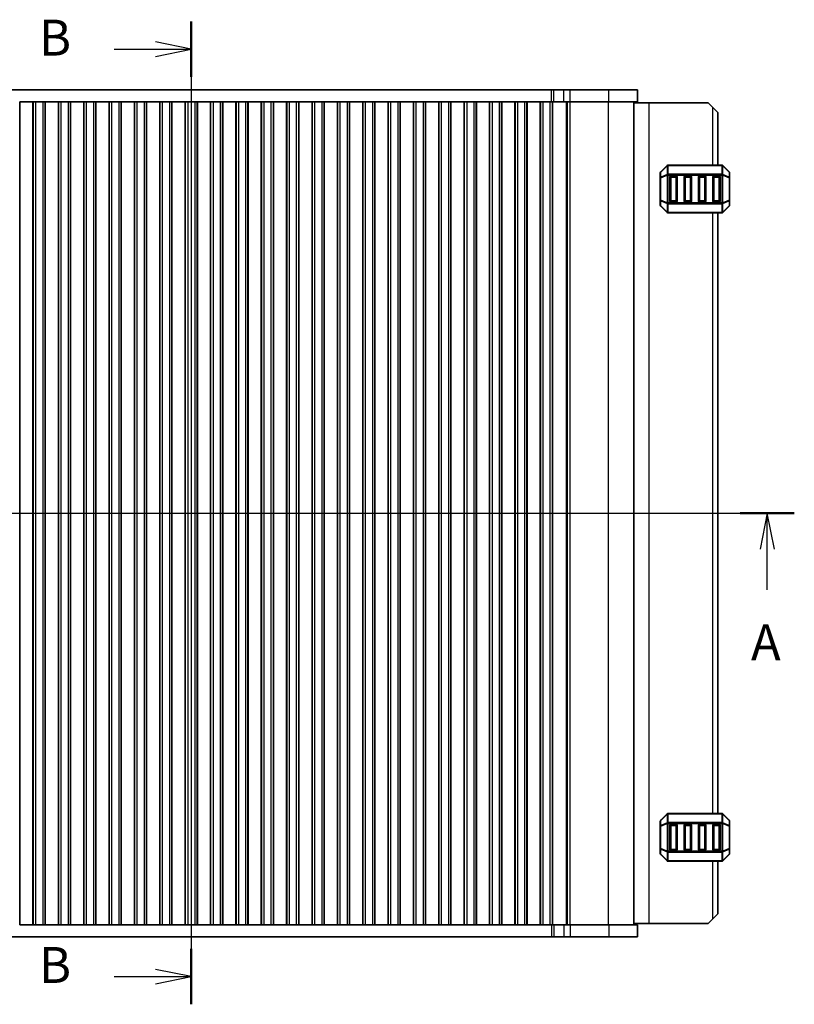
# Model space of a CAD drawing. Units: millimetres. Extents: x 0 to 5599, y 0 to 843.
# Drawn here: x 1260 to 1422, y 442 to 648 of the extents above; entities that cross this region are included whole.
import ezdxf

# ---------------------------------------------------------------- set-up
doc = ezdxf.new("R2010")
doc.units = ezdxf.units.MM
for name, color, linetype, lineweight in [('Section Line (ISO)', 7, 'Continuous', 25), ('Visible (ISO)', 7, 'Continuous', 35), ('Visible Narrow (ISO)', 7, 'Continuous', 25)]:
    doc.layers.add(name, color=color, linetype=linetype, lineweight=lineweight)
doc.styles.add('Note Text (TK)', font='txt')

# ---------------------------------------------------------------- blocks, each defined once
blk = doc.blocks.new('2dTransSection0')
at = {"layer": 'Section Line (ISO)', "linetype": 'Continuous'}
for p, q in [((134.898, 189.664), (219.421, 189.664)), ((136.782, 189.664), (136.282, 187.164)), ((136.782, 187.164), (136.782, 189.664)), ((137.282, 187.164), (136.782, 189.664)), ((217.537, 189.664), (217.037, 187.164)), ((217.537, 187.164), (217.537, 189.664)), ((218.037, 187.164), (217.537, 189.664)), ((136.782, 184.32), (136.782, 187.164)), ((217.537, 184.32), (217.537, 187.164))]:
    blk.add_line(p, q, dxfattribs=at)
at = {"layer": 'Section Line (ISO)', "linetype": 'Continuous', "lineweight": 50}
for p, q in [((134.898, 189.664), (138.666, 189.664)), ((215.653, 189.664), (219.421, 189.664))]:
    blk.add_line(p, q, dxfattribs=at)
at = {"layer": 'Section Line (ISO)', "char_height": 2.5, "attachment_point": 7, "style": 'Note Text (TK)'}
for insert in [(135.646, 178.634), (216.401, 178.634)]:
    blk.add_mtext('A', dxfattribs=dict(at, insert=insert))
blk = doc.blocks.new('2dTransSection1')
at = {"layer": 'Section Line (ISO)', "linetype": 'Continuous'}
for p, q in [((177.419, 223.924), (177.419, 155.452)), ((177.419, 221.988), (174.919, 222.488)), ((172.057, 221.988), (174.919, 221.988)), ((174.919, 221.988), (177.419, 221.988)), ((174.919, 221.488), (177.419, 221.988)), ((177.419, 157.388), (174.919, 157.888)), ((172.057, 157.388), (174.919, 157.388)), ((174.919, 157.388), (177.419, 157.388)), ((174.919, 156.888), (177.419, 157.388))]:
    blk.add_line(p, q, dxfattribs=at)
at = {"layer": 'Section Line (ISO)', "linetype": 'Continuous', "lineweight": 50}
for p, q in [((177.419, 223.924), (177.419, 220.052)), ((177.419, 159.324), (177.419, 155.452))]:
    blk.add_line(p, q, dxfattribs=at)
at = {"layer": 'Section Line (ISO)', "char_height": 2.5, "attachment_point": 7, "style": 'Note Text (TK)'}
for insert in [(166.808, 220.76), (166.808, 156.16)]:
    blk.add_mtext('B', dxfattribs=dict(at, insert=insert))

msp = doc.modelspace()

# ---------------------------------------------------------------- linework, layer by layer
at = {"layer": 'Visible (ISO)'}
for p, q in [((1220.4878, 633.4908), (1371.0242, 633.4908)), ((1371.0242, 633.4908), (1371.5094, 633.4908)), ((1371.5094, 633.4908), (1373.5837, 633.4908)), ((1374.9307, 633.4908), (1373.5837, 633.4908)), ((1374.9307, 633.4908), (1382.9804, 633.4908)), ((1389.006, 633.4908), (1382.9804, 633.4908)), ((1389.006, 630.9908), (1389.006, 633.4908)), ((1259.9275, 630.9908), (1259.906, 630.9908)), ((1259.9275, 630.9908), (1262.6845, 630.9908)), ((1259.9275, 630.9908), (1259.9275, 458.9908)), ((1262.706, 630.9908), (1262.6845, 630.9908)), ((1262.6845, 630.9908), (1262.6845, 458.9908)), ((1263.206, 630.9908), (1262.706, 630.9908)), ((1262.706, 630.9908), (1262.706, 458.9908)), ((1263.206, 630.9908), (1264.706, 630.9908)), ((1265.206, 630.9908), (1264.706, 630.9908)), ((1265.2275, 630.9908), (1265.206, 630.9908)), ((1265.206, 630.9908), (1265.206, 458.9908)), ((1265.2275, 630.9908), (1267.9845, 630.9908)), ((1265.2275, 630.9908), (1265.2275, 458.9908)), ((1268.006, 630.9908), (1267.9845, 630.9908)), ((1267.9845, 630.9908), (1267.9845, 458.9908)), ((1268.506, 630.9908), (1268.006, 630.9908)), ((1268.006, 630.9908), (1268.006, 458.9908)), ((1268.506, 630.9908), (1270.006, 630.9908)), ((1270.506, 630.9908), (1270.006, 630.9908)), ((1270.5275, 630.9908), (1270.506, 630.9908)), ((1270.506, 630.9908), (1270.506, 458.9908)), ((1270.5275, 630.9908), (1273.2845, 630.9908)), ((1270.5275, 630.9908), (1270.5275, 458.9908)), ((1273.306, 630.9908), (1273.2845, 630.9908)), ((1273.2845, 630.9908), (1273.2845, 458.9908)), ((1273.806, 630.9908), (1273.306, 630.9908)), ((1273.306, 630.9908), (1273.306, 458.9908)), ((1273.806, 630.9908), (1275.306, 630.9908)), ((1275.806, 630.9908), (1275.306, 630.9908)), ((1275.8275, 630.9908), (1275.806, 630.9908)), ((1275.806, 630.9908), (1275.806, 458.9908)), ((1275.8275, 630.9908), (1278.5845, 630.9908)), ((1275.8275, 630.9908), (1275.8275, 458.9908)), ((1278.606, 630.9908), (1278.5845, 630.9908)), ((1278.5845, 630.9908), (1278.5845, 458.9908)), ((1279.106, 630.9908), (1278.606, 630.9908)), ((1278.606, 630.9908), (1278.606, 458.9908)), ((1279.106, 630.9908), (1280.606, 630.9908)), ((1281.106, 630.9908), (1280.606, 630.9908)), ((1281.1275, 630.9908), (1281.106, 630.9908)), ((1281.106, 630.9908), (1281.106, 458.9908)), ((1281.1275, 630.9908), (1283.8845, 630.9908)), ((1281.1275, 630.9908), (1281.1275, 458.9908)), ((1283.906, 630.9908), (1283.8845, 630.9908)), ((1283.8845, 630.9908), (1283.8845, 458.9908)), ((1284.406, 630.9908), (1283.906, 630.9908)), ((1283.906, 630.9908), (1283.906, 458.9908)), ((1284.406, 630.9908), (1285.906, 630.9908)), ((1286.406, 630.9908), (1285.906, 630.9908)), ((1286.4275, 630.9908), (1286.406, 630.9908)), ((1286.406, 630.9908), (1286.406, 458.9908)), ((1286.4275, 630.9908), (1289.1845, 630.9908)), ((1286.4275, 630.9908), (1286.4275, 458.9908)), ((1289.206, 630.9908), (1289.1845, 630.9908)), ((1289.1845, 630.9908), (1289.1845, 458.9908)), ((1289.706, 630.9908), (1289.206, 630.9908)), ((1289.206, 630.9908), (1289.206, 458.9908)), ((1289.706, 630.9908), (1291.206, 630.9908)), ((1291.706, 630.9908), (1291.206, 630.9908)), ((1291.7275, 630.9908), (1291.706, 630.9908)), ((1291.706, 630.9908), (1291.706, 458.9908)), ((1291.7275, 630.9908), (1294.4845, 630.9908)), ((1291.7275, 630.9908), (1291.7275, 458.9908)), ((1294.506, 630.9908), (1294.4845, 630.9908)), ((1294.4845, 630.9908), (1294.4845, 458.9908)), ((1295.006, 630.9908), (1294.506, 630.9908)), ((1294.506, 630.9908), (1294.506, 458.9908)), ((1295.006, 630.9908), (1296.506, 630.9908)), ((1297.006, 630.9908), (1296.506, 630.9908)), ((1297.0275, 630.9908), (1297.006, 630.9908)), ((1297.006, 630.9908), (1297.006, 458.9908)), ((1297.0275, 630.9908), (1299.7845, 630.9908)), ((1297.0275, 630.9908), (1297.0275, 458.9908)), ((1299.806, 630.9908), (1299.7845, 630.9908)), ((1299.7845, 630.9908), (1299.7845, 458.9908)), ((1300.306, 630.9908), (1299.806, 630.9908)), ((1299.806, 630.9908), (1299.806, 458.9908)), ((1300.306, 630.9908), (1301.806, 630.9908)), ((1302.306, 630.9908), (1301.806, 630.9908)), ((1302.3275, 630.9908), (1302.306, 630.9908)), ((1302.306, 630.9908), (1302.306, 458.9908)), ((1302.3275, 630.9908), (1305.0845, 630.9908)), ((1302.3275, 630.9908), (1302.3275, 458.9908)), ((1305.106, 630.9908), (1305.0845, 630.9908)), ((1305.0845, 630.9908), (1305.0845, 458.9908)), ((1305.606, 630.9908), (1305.106, 630.9908)), ((1305.106, 630.9908), (1305.106, 458.9908)), ((1305.606, 630.9908), (1307.106, 630.9908)), ((1307.606, 630.9908), (1307.106, 630.9908)), ((1307.6275, 630.9908), (1307.606, 630.9908)), ((1307.606, 630.9908), (1307.606, 458.9908)), ((1307.6275, 630.9908), (1310.3845, 630.9908)), ((1307.6275, 630.9908), (1307.6275, 458.9908)), ((1310.406, 630.9908), (1310.3845, 630.9908)), ((1310.3845, 630.9908), (1310.3845, 458.9908)), ((1310.906, 630.9908), (1310.406, 630.9908)), ((1310.406, 630.9908), (1310.406, 458.9908)), ((1310.906, 630.9908), (1312.406, 630.9908)), ((1312.906, 630.9908), (1312.406, 630.9908)), ((1312.9275, 630.9908), (1312.906, 630.9908)), ((1312.906, 630.9908), (1312.906, 458.9908)), ((1312.9275, 630.9908), (1315.6845, 630.9908)), ((1312.9275, 630.9908), (1312.9275, 458.9908)), ((1315.706, 630.9908), (1315.6845, 630.9908)), ((1315.6845, 630.9908), (1315.6845, 458.9908)), ((1316.206, 630.9908), (1315.706, 630.9908)), ((1315.706, 630.9908), (1315.706, 458.9908)), ((1316.206, 630.9908), (1317.706, 630.9908)), ((1318.206, 630.9908), (1317.706, 630.9908)), ((1318.2275, 630.9908), (1318.206, 630.9908)), ((1318.206, 630.9908), (1318.206, 458.9908)), ((1318.2275, 630.9908), (1320.9845, 630.9908)), ((1318.2275, 630.9908), (1318.2275, 458.9908)), ((1321.006, 630.9908), (1320.9845, 630.9908)), ((1320.9845, 630.9908), (1320.9845, 458.9908)), ((1321.506, 630.9908), (1321.006, 630.9908)), ((1321.006, 630.9908), (1321.006, 458.9908)), ((1321.506, 630.9908), (1323.006, 630.9908)), ((1323.506, 630.9908), (1323.006, 630.9908)), ((1323.5275, 630.9908), (1323.506, 630.9908)), ((1323.506, 630.9908), (1323.506, 458.9908)), ((1323.5275, 630.9908), (1326.2845, 630.9908)), ((1323.5275, 630.9908), (1323.5275, 458.9908)), ((1326.306, 630.9908), (1326.2845, 630.9908)), ((1326.2845, 630.9908), (1326.2845, 458.9908)), ((1326.806, 630.9908), (1326.306, 630.9908)), ((1326.306, 630.9908), (1326.306, 458.9908)), ((1326.806, 630.9908), (1328.306, 630.9908)), ((1328.806, 630.9908), (1328.306, 630.9908)), ((1328.8275, 630.9908), (1328.806, 630.9908)), ((1328.806, 630.9908), (1328.806, 458.9908)), ((1328.8275, 630.9908), (1331.5845, 630.9908)), ((1328.8275, 630.9908), (1328.8275, 458.9908)), ((1331.606, 630.9908), (1331.5845, 630.9908)), ((1331.5845, 630.9908), (1331.5845, 458.9908)), ((1332.106, 630.9908), (1331.606, 630.9908)), ((1331.606, 630.9908), (1331.606, 458.9908)), ((1332.106, 630.9908), (1333.606, 630.9908)), ((1334.106, 630.9908), (1333.606, 630.9908)), ((1334.1275, 630.9908), (1334.106, 630.9908)), ((1334.106, 630.9908), (1334.106, 458.9908)), ((1334.1275, 630.9908), (1336.8845, 630.9908)), ((1334.1275, 630.9908), (1334.1275, 458.9908)), ((1336.906, 630.9908), (1336.8845, 630.9908)), ((1336.8845, 630.9908), (1336.8845, 458.9908)), ((1337.406, 630.9908), (1336.906, 630.9908)), ((1336.906, 630.9908), (1336.906, 458.9908)), ((1337.406, 630.9908), (1338.906, 630.9908)), ((1339.406, 630.9908), (1338.906, 630.9908)), ((1339.4275, 630.9908), (1339.406, 630.9908)), ((1339.406, 630.9908), (1339.406, 458.9908)), ((1339.4275, 630.9908), (1342.1845, 630.9908)), ((1339.4275, 630.9908), (1339.4275, 458.9908)), ((1342.206, 630.9908), (1342.1845, 630.9908)), ((1342.1845, 630.9908), (1342.1845, 458.9908)), ((1342.706, 630.9908), (1342.206, 630.9908)), ((1342.206, 630.9908), (1342.206, 458.9908)), ((1342.706, 630.9908), (1344.206, 630.9908)), ((1344.706, 630.9908), (1344.206, 630.9908)), ((1344.7275, 630.9908), (1344.706, 630.9908)), ((1344.706, 630.9908), (1344.706, 458.9908)), ((1344.7275, 630.9908), (1347.4845, 630.9908)), ((1344.7275, 630.9908), (1344.7275, 458.9908)), ((1347.506, 630.9908), (1347.4845, 630.9908)), ((1347.4845, 630.9908), (1347.4845, 458.9908)), ((1348.006, 630.9908), (1347.506, 630.9908)), ((1347.506, 630.9908), (1347.506, 458.9908)), ((1348.006, 630.9908), (1349.506, 630.9908)), ((1350.006, 630.9908), (1349.506, 630.9908)), ((1350.0275, 630.9908), (1350.006, 630.9908)), ((1350.006, 630.9908), (1350.006, 458.9908)), ((1350.0275, 630.9908), (1352.7845, 630.9908)), ((1350.0275, 630.9908), (1350.0275, 458.9908)), ((1352.806, 630.9908), (1352.7845, 630.9908)), ((1352.7845, 630.9908), (1352.7845, 458.9908)), ((1353.306, 630.9908), (1352.806, 630.9908)), ((1352.806, 630.9908), (1352.806, 458.9908)), ((1353.306, 630.9908), (1354.806, 630.9908)), ((1355.306, 630.9908), (1354.806, 630.9908)), ((1355.3275, 630.9908), (1355.306, 630.9908)), ((1355.306, 630.9908), (1355.306, 458.9908)), ((1355.3275, 630.9908), (1358.0845, 630.9908)), ((1355.3275, 630.9908), (1355.3275, 458.9908)), ((1358.106, 630.9908), (1358.0845, 630.9908)), ((1358.0845, 630.9908), (1358.0845, 458.9908)), ((1358.606, 630.9908), (1358.106, 630.9908)), ((1358.106, 630.9908), (1358.106, 458.9908)), ((1358.606, 630.9908), (1360.106, 630.9908)), ((1360.606, 630.9908), (1360.106, 630.9908)), ((1360.6275, 630.9908), (1360.606, 630.9908)), ((1360.606, 630.9908), (1360.606, 458.9908)), ((1360.6275, 630.9908), (1363.3845, 630.9908)), ((1360.6275, 630.9908), (1360.6275, 458.9908)), ((1363.406, 630.9908), (1363.3845, 630.9908)), ((1363.3845, 630.9908), (1363.3845, 458.9908)), ((1363.906, 630.9908), (1363.406, 630.9908)), ((1363.406, 630.9908), (1363.406, 458.9908)), ((1363.906, 630.9908), (1365.406, 630.9908)), ((1365.906, 630.9908), (1365.406, 630.9908)), ((1365.9275, 630.9908), (1365.906, 630.9908)), ((1365.906, 630.9908), (1365.906, 458.9908)), ((1365.9275, 630.9908), (1368.6845, 630.9908)), ((1365.9275, 630.9908), (1365.9275, 458.9908)), ((1368.706, 630.9908), (1368.6845, 630.9908)), ((1368.6845, 630.9908), (1368.6845, 458.9908)), ((1369.206, 630.9908), (1368.706, 630.9908)), ((1368.706, 630.9908), (1368.706, 458.9908)), ((1369.206, 630.9908), (1370.706, 630.9908)), ((1371.206, 630.9908), (1370.706, 630.9908)), ((1371.206, 630.9908), (1371.5094, 630.9908)), ((1371.206, 630.9908), (1371.206, 458.9908)), ((1371.2631, 630.9908), (1371.2631, 458.9908)), ((1371.5094, 630.9908), (1373.5837, 630.9908)), ((1374.9307, 630.9908), (1373.5837, 630.9908)), ((1374.9307, 630.9908), (1382.9804, 630.9908)), ((1389.006, 630.9908), (1382.9804, 630.9908)), ((1388.256, 630.9908), (1388.256, 458.9908)), ((1388.256, 630.7408), (1391.4555, 630.7408)), ((1391.4555, 630.7408), (1403.7555, 630.7408)), ((1404.7555, 629.7408), (1403.7555, 630.7408)), ((1404.7555, 629.7408), (1405.7555, 628.7408)), ((1405.7555, 617.7408), (1405.7555, 628.7408)), ((1395.1677, 617.653), (1393.8434, 616.3287)), ((1406.6313, 617.7408), (1395.3798, 617.7408)), ((1408.1677, 616.3287), (1406.8434, 617.653)), ((1393.7555, 616.1166), (1393.7555, 615.068)), ((1396.0055, 615.4908), (1397.0055, 615.4908)), ((1399.0055, 615.4908), (1400.0055, 615.4908)), ((1402.0055, 615.4908), (1403.0055, 615.4908)), ((1405.0055, 615.4908), (1406.0055, 615.4908)), ((1408.2555, 615.068), (1408.2555, 616.1166)), ((1393.7555, 615.068), (1393.7555, 610.4136)), ((1395.7555, 610.2408), (1395.7555, 615.2408)), ((1397.2555, 615.2408), (1397.2555, 610.2408)), ((1398.7555, 610.2408), (1398.7555, 615.2408)), ((1400.2555, 615.2408), (1400.2555, 610.2408)), ((1401.7555, 610.2408), (1401.7555, 615.2408)), ((1403.2555, 615.2408), (1403.2555, 610.2408)), ((1404.7555, 610.2408), (1404.7555, 615.2408)), ((1406.2555, 615.2408), (1406.2555, 610.2408)), ((1408.2555, 610.4136), (1408.2555, 615.068)), ((1393.7555, 610.4136), (1393.7555, 609.3651)), ((1393.8434, 609.153), (1395.1677, 607.8287)), ((1397.0055, 609.9908), (1396.0055, 609.9908)), ((1400.0055, 609.9908), (1399.0055, 609.9908)), ((1403.0055, 609.9908), (1402.0055, 609.9908)), ((1406.0055, 609.9908), (1405.0055, 609.9908)), ((1406.8434, 607.8287), (1408.1677, 609.153)), ((1408.2555, 609.3651), (1408.2555, 610.4136)), ((1395.3798, 607.7408), (1406.6313, 607.7408)), ((1405.7555, 482.2408), (1405.7555, 607.7408)), ((1395.1677, 482.153), (1393.8434, 480.8287)), ((1406.6313, 482.2408), (1395.3798, 482.2408)), ((1408.1677, 480.8287), (1406.8434, 482.153)), ((1393.7555, 480.6166), (1393.7555, 479.568)), ((1393.7555, 479.568), (1393.7555, 474.9136)), ((1395.7555, 474.7408), (1395.7555, 479.7408)), ((1396.0055, 479.9908), (1397.0055, 479.9908)), ((1397.2555, 479.7408), (1397.2555, 474.7408)), ((1398.7555, 474.7408), (1398.7555, 479.7408)), ((1399.0055, 479.9908), (1400.0055, 479.9908)), ((1400.2555, 479.7408), (1400.2555, 474.7408)), ((1401.7555, 474.7408), (1401.7555, 479.7408)), ((1402.0055, 479.9908), (1403.0055, 479.9908)), ((1403.2555, 479.7408), (1403.2555, 474.7408)), ((1404.7555, 474.7408), (1404.7555, 479.7408)), ((1405.0055, 479.9908), (1406.0055, 479.9908)), ((1406.2555, 479.7408), (1406.2555, 474.7408)), ((1408.2555, 479.568), (1408.2555, 480.6166)), ((1408.2555, 474.9136), (1408.2555, 479.568)), ((1393.7555, 474.9136), (1393.7555, 473.8651)), ((1393.8434, 473.653), (1395.1677, 472.3287)), ((1397.0055, 474.4908), (1396.0055, 474.4908)), ((1400.0055, 474.4908), (1399.0055, 474.4908)), ((1403.0055, 474.4908), (1402.0055, 474.4908)), ((1406.0055, 474.4908), (1405.0055, 474.4908)), ((1406.8434, 472.3287), (1408.1677, 473.653)), ((1408.2555, 473.8651), (1408.2555, 474.9136)), ((1395.3798, 472.2408), (1406.6313, 472.2408)), ((1405.7555, 461.2408), (1405.7555, 472.2408)), ((1405.7555, 461.2408), (1404.7555, 460.2408)), ((1259.906, 458.9908), (1259.9275, 458.9908)), ((1262.6845, 458.9908), (1259.9275, 458.9908)), ((1262.6845, 458.9908), (1262.706, 458.9908)), ((1262.706, 458.9908), (1263.206, 458.9908)), ((1264.706, 458.9908), (1263.206, 458.9908)), ((1264.706, 458.9908), (1265.206, 458.9908)), ((1265.206, 458.9908), (1265.2275, 458.9908)), ((1267.9845, 458.9908), (1265.2275, 458.9908)), ((1267.9845, 458.9908), (1268.006, 458.9908)), ((1268.006, 458.9908), (1268.506, 458.9908)), ((1270.006, 458.9908), (1268.506, 458.9908)), ((1270.006, 458.9908), (1270.506, 458.9908)), ((1270.506, 458.9908), (1270.5275, 458.9908)), ((1273.2845, 458.9908), (1270.5275, 458.9908)), ((1273.2845, 458.9908), (1273.306, 458.9908)), ((1273.306, 458.9908), (1273.806, 458.9908)), ((1275.306, 458.9908), (1273.806, 458.9908)), ((1275.306, 458.9908), (1275.806, 458.9908)), ((1275.806, 458.9908), (1275.8275, 458.9908)), ((1278.5845, 458.9908), (1275.8275, 458.9908)), ((1278.5845, 458.9908), (1278.606, 458.9908)), ((1278.606, 458.9908), (1279.106, 458.9908)), ((1280.606, 458.9908), (1279.106, 458.9908)), ((1280.606, 458.9908), (1281.106, 458.9908)), ((1281.106, 458.9908), (1281.1275, 458.9908)), ((1283.8845, 458.9908), (1281.1275, 458.9908)), ((1283.8845, 458.9908), (1283.906, 458.9908)), ((1283.906, 458.9908), (1284.406, 458.9908)), ((1285.906, 458.9908), (1284.406, 458.9908)), ((1285.906, 458.9908), (1286.406, 458.9908)), ((1286.406, 458.9908), (1286.4275, 458.9908)), ((1289.1845, 458.9908), (1286.4275, 458.9908)), ((1289.1845, 458.9908), (1289.206, 458.9908)), ((1289.206, 458.9908), (1289.706, 458.9908)), ((1291.206, 458.9908), (1289.706, 458.9908)), ((1291.206, 458.9908), (1291.706, 458.9908)), ((1291.706, 458.9908), (1291.7275, 458.9908)), ((1294.4845, 458.9908), (1291.7275, 458.9908)), ((1294.4845, 458.9908), (1294.506, 458.9908)), ((1294.506, 458.9908), (1295.006, 458.9908)), ((1296.506, 458.9908), (1295.006, 458.9908)), ((1296.506, 458.9908), (1297.006, 458.9908)), ((1297.006, 458.9908), (1297.0275, 458.9908)), ((1299.7845, 458.9908), (1297.0275, 458.9908)), ((1299.7845, 458.9908), (1299.806, 458.9908)), ((1299.806, 458.9908), (1300.306, 458.9908)), ((1301.806, 458.9908), (1300.306, 458.9908)), ((1301.806, 458.9908), (1302.306, 458.9908)), ((1302.306, 458.9908), (1302.3275, 458.9908)), ((1305.0845, 458.9908), (1302.3275, 458.9908)), ((1305.0845, 458.9908), (1305.106, 458.9908)), ((1305.106, 458.9908), (1305.606, 458.9908)), ((1307.106, 458.9908), (1305.606, 458.9908)), ((1307.106, 458.9908), (1307.606, 458.9908)), ((1307.606, 458.9908), (1307.6275, 458.9908)), ((1310.3845, 458.9908), (1307.6275, 458.9908)), ((1310.3845, 458.9908), (1310.406, 458.9908)), ((1310.406, 458.9908), (1310.906, 458.9908)), ((1312.406, 458.9908), (1310.906, 458.9908)), ((1312.406, 458.9908), (1312.906, 458.9908)), ((1312.906, 458.9908), (1312.9275, 458.9908)), ((1315.6845, 458.9908), (1312.9275, 458.9908)), ((1315.6845, 458.9908), (1315.706, 458.9908)), ((1315.706, 458.9908), (1316.206, 458.9908)), ((1317.706, 458.9908), (1316.206, 458.9908)), ((1317.706, 458.9908), (1318.206, 458.9908)), ((1318.206, 458.9908), (1318.2275, 458.9908)), ((1320.9845, 458.9908), (1318.2275, 458.9908)), ((1320.9845, 458.9908), (1321.006, 458.9908)), ((1321.006, 458.9908), (1321.506, 458.9908)), ((1323.006, 458.9908), (1321.506, 458.9908)), ((1323.006, 458.9908), (1323.506, 458.9908)), ((1323.506, 458.9908), (1323.5275, 458.9908)), ((1326.2845, 458.9908), (1323.5275, 458.9908)), ((1326.2845, 458.9908), (1326.306, 458.9908)), ((1326.306, 458.9908), (1326.806, 458.9908)), ((1328.306, 458.9908), (1326.806, 458.9908)), ((1328.306, 458.9908), (1328.806, 458.9908)), ((1328.806, 458.9908), (1328.8275, 458.9908)), ((1331.5845, 458.9908), (1328.8275, 458.9908)), ((1331.5845, 458.9908), (1331.606, 458.9908)), ((1331.606, 458.9908), (1332.106, 458.9908)), ((1333.606, 458.9908), (1332.106, 458.9908)), ((1333.606, 458.9908), (1334.106, 458.9908)), ((1334.106, 458.9908), (1334.1275, 458.9908)), ((1336.8845, 458.9908), (1334.1275, 458.9908)), ((1336.8845, 458.9908), (1336.906, 458.9908)), ((1336.906, 458.9908), (1337.406, 458.9908)), ((1338.906, 458.9908), (1337.406, 458.9908)), ((1338.906, 458.9908), (1339.406, 458.9908)), ((1339.406, 458.9908), (1339.4275, 458.9908)), ((1342.1845, 458.9908), (1339.4275, 458.9908)), ((1342.1845, 458.9908), (1342.206, 458.9908)), ((1342.206, 458.9908), (1342.706, 458.9908)), ((1344.206, 458.9908), (1342.706, 458.9908)), ((1344.206, 458.9908), (1344.706, 458.9908)), ((1344.706, 458.9908), (1344.7275, 458.9908)), ((1347.4845, 458.9908), (1344.7275, 458.9908)), ((1347.4845, 458.9908), (1347.506, 458.9908)), ((1347.506, 458.9908), (1348.006, 458.9908)), ((1349.506, 458.9908), (1348.006, 458.9908)), ((1349.506, 458.9908), (1350.006, 458.9908)), ((1350.006, 458.9908), (1350.0275, 458.9908)), ((1352.7845, 458.9908), (1350.0275, 458.9908)), ((1352.7845, 458.9908), (1352.806, 458.9908)), ((1352.806, 458.9908), (1353.306, 458.9908)), ((1354.806, 458.9908), (1353.306, 458.9908)), ((1354.806, 458.9908), (1355.306, 458.9908)), ((1355.306, 458.9908), (1355.3275, 458.9908)), ((1358.0845, 458.9908), (1355.3275, 458.9908)), ((1358.0845, 458.9908), (1358.106, 458.9908)), ((1358.106, 458.9908), (1358.606, 458.9908)), ((1360.106, 458.9908), (1358.606, 458.9908)), ((1360.106, 458.9908), (1360.606, 458.9908)), ((1360.606, 458.9908), (1360.6275, 458.9908)), ((1363.3845, 458.9908), (1360.6275, 458.9908)), ((1363.3845, 458.9908), (1363.406, 458.9908)), ((1363.406, 458.9908), (1363.906, 458.9908)), ((1365.406, 458.9908), (1363.906, 458.9908)), ((1365.406, 458.9908), (1365.906, 458.9908)), ((1365.906, 458.9908), (1365.9275, 458.9908)), ((1368.6845, 458.9908), (1365.9275, 458.9908)), ((1368.6845, 458.9908), (1368.706, 458.9908)), ((1368.706, 458.9908), (1369.206, 458.9908)), ((1370.706, 458.9908), (1369.206, 458.9908)), ((1370.706, 458.9908), (1371.206, 458.9908)), ((1371.5094, 458.9908), (1371.206, 458.9908)), ((1373.5837, 458.9908), (1371.5094, 458.9908)), ((1373.5837, 458.9908), (1374.9307, 458.9908)), ((1382.9804, 458.9908), (1374.9307, 458.9908)), ((1382.9804, 458.9908), (1389.006, 458.9908)), ((1388.256, 459.2408), (1391.4555, 459.2408)), ((1389.006, 458.9908), (1389.006, 456.4908)), ((1391.4555, 459.2408), (1403.7555, 459.2408)), ((1403.7555, 459.2408), (1404.7555, 460.2408)), ((1371.0242, 456.4908), (1220.4878, 456.4908)), ((1371.5094, 456.4908), (1371.0242, 456.4908)), ((1373.5837, 456.4908), (1371.5094, 456.4908)), ((1373.5837, 456.4908), (1374.9307, 456.4908)), ((1382.9804, 456.4908), (1374.9307, 456.4908)), ((1382.9804, 456.4908), (1389.006, 456.4908))]:
    msp.add_line(p, q, dxfattribs=at)
for centre, radius, start, end in [((1395.3798, 617.4408), 0.3, 90, 135), ((1406.6313, 617.4408), 0.3, 45, 90), ((1394.0555, 616.1166), 0.3, 135, 180), ((1396.0055, 615.2408), 0.25, 90, 180), ((1397.0055, 615.2408), 0.25, 0, 90), ((1399.0055, 615.2408), 0.25, 90, 180), ((1400.0055, 615.2408), 0.25, 0, 90), ((1402.0055, 615.2408), 0.25, 90, 180), ((1403.0055, 615.2408), 0.25, 0, 90), ((1405.0055, 615.2408), 0.25, 90, 180), ((1406.0055, 615.2408), 0.25, 0, 90), ((1407.9555, 616.1166), 0.3, 0, 45), ((1394.0555, 609.3651), 0.3, 180, 225), ((1396.0055, 610.2408), 0.25, 180, 270), ((1397.0055, 610.2408), 0.25, 270, 0), ((1399.0055, 610.2408), 0.25, 180, 270), ((1400.0055, 610.2408), 0.25, 270, 0), ((1402.0055, 610.2408), 0.25, 180, 270), ((1403.0055, 610.2408), 0.25, 270, 0), ((1405.0055, 610.2408), 0.25, 180, 270), ((1406.0055, 610.2408), 0.25, 270, 0), ((1407.9555, 609.3651), 0.3, 315, 0), ((1395.3798, 608.0408), 0.3, 225, 270), ((1406.6313, 608.0408), 0.3, 270, 315), ((1395.3798, 481.9408), 0.3, 90, 135), ((1406.6313, 481.9408), 0.3, 45, 90), ((1394.0555, 480.6166), 0.3, 135, 180), ((1396.0055, 479.7408), 0.25, 90, 180), ((1397.0055, 479.7408), 0.25, 0, 90), ((1399.0055, 479.7408), 0.25, 90, 180), ((1400.0055, 479.7408), 0.25, 0, 90), ((1402.0055, 479.7408), 0.25, 90, 180), ((1403.0055, 479.7408), 0.25, 0, 90), ((1405.0055, 479.7408), 0.25, 90, 180), ((1406.0055, 479.7408), 0.25, 0, 90), ((1407.9555, 480.6166), 0.3, 0, 45), ((1394.0555, 473.8651), 0.3, 180, 225), ((1396.0055, 474.7408), 0.25, 180, 270), ((1397.0055, 474.7408), 0.25, 270, 0), ((1399.0055, 474.7408), 0.25, 180, 270), ((1400.0055, 474.7408), 0.25, 270, 0), ((1402.0055, 474.7408), 0.25, 180, 270), ((1403.0055, 474.7408), 0.25, 270, 0), ((1405.0055, 474.7408), 0.25, 180, 270), ((1406.0055, 474.7408), 0.25, 270, 0), ((1407.9555, 473.8651), 0.3, 315, 0), ((1395.3798, 472.5408), 0.3, 225, 270), ((1406.6313, 472.5408), 0.3, 270, 315)]:
    msp.add_arc(centre, radius, start, end, dxfattribs=at)
at = {"layer": 'Visible Narrow (ISO)'}
for p, q in [((1371.0242, 630.9908), (1371.0242, 633.4908)), ((1371.5094, 630.9908), (1371.5094, 633.4908)), ((1373.5837, 630.9908), (1373.5837, 633.4908)), ((1374.9307, 630.9908), (1374.9307, 633.4908)), ((1382.9804, 630.9908), (1382.9804, 633.4908)), ((1263.206, 630.9908), (1263.206, 458.9908)), ((1264.706, 630.9908), (1264.706, 458.9908)), ((1268.506, 630.9908), (1268.506, 458.9908)), ((1270.006, 630.9908), (1270.006, 458.9908)), ((1273.806, 630.9908), (1273.806, 458.9908)), ((1275.306, 630.9908), (1275.306, 458.9908)), ((1279.106, 630.9908), (1279.106, 458.9908)), ((1280.606, 630.9908), (1280.606, 458.9908)), ((1284.406, 630.9908), (1284.406, 458.9908)), ((1285.906, 630.9908), (1285.906, 458.9908)), ((1289.706, 630.9908), (1289.706, 458.9908)), ((1291.206, 630.9908), (1291.206, 458.9908)), ((1295.006, 630.9908), (1295.006, 458.9908)), ((1296.506, 630.9908), (1296.506, 458.9908)), ((1300.306, 630.9908), (1300.306, 458.9908)), ((1301.806, 630.9908), (1301.806, 458.9908)), ((1305.606, 630.9908), (1305.606, 458.9908)), ((1307.106, 630.9908), (1307.106, 458.9908)), ((1310.906, 630.9908), (1310.906, 458.9908)), ((1312.406, 630.9908), (1312.406, 458.9908)), ((1316.206, 630.9908), (1316.206, 458.9908)), ((1317.706, 630.9908), (1317.706, 458.9908)), ((1321.506, 630.9908), (1321.506, 458.9908)), ((1323.006, 630.9908), (1323.006, 458.9908)), ((1326.806, 630.9908), (1326.806, 458.9908)), ((1328.306, 630.9908), (1328.306, 458.9908)), ((1332.106, 630.9908), (1332.106, 458.9908)), ((1333.606, 630.9908), (1333.606, 458.9908)), ((1337.406, 630.9908), (1337.406, 458.9908)), ((1338.906, 630.9908), (1338.906, 458.9908)), ((1342.706, 630.9908), (1342.706, 458.9908)), ((1344.206, 630.9908), (1344.206, 458.9908)), ((1348.006, 630.9908), (1348.006, 458.9908)), ((1349.506, 630.9908), (1349.506, 458.9908)), ((1353.306, 630.9908), (1353.306, 458.9908)), ((1354.806, 630.9908), (1354.806, 458.9908)), ((1358.606, 630.9908), (1358.606, 458.9908)), ((1360.106, 630.9908), (1360.106, 458.9908)), ((1363.906, 630.9908), (1363.906, 458.9908)), ((1365.406, 630.9908), (1365.406, 458.9908)), ((1369.206, 630.9908), (1369.206, 458.9908)), ((1370.706, 630.9908), (1370.706, 458.9908)), ((1374.0961, 630.9908), (1374.0961, 458.9908)), ((1374.3114, 630.9908), (1374.3114, 458.9908)), ((1374.8502, 630.9908), (1374.8502, 458.9908)), ((1382.8999, 630.9908), (1382.8999, 458.9908)), ((1391.4555, 459.2408), (1391.4555, 630.7408)), ((1404.7555, 617.7408), (1404.7555, 629.7408)), ((1393.8434, 616.2666), (1395.1677, 617.5908)), ((1395.1677, 617.5908), (1395.1677, 615.7666)), ((1395.3798, 617.653), (1395.3798, 617.7408)), ((1395.3798, 615.8287), (1395.3798, 617.653)), ((1395.3798, 617.653), (1406.6313, 617.653)), ((1406.6313, 617.653), (1406.6313, 617.7408)), ((1406.6313, 617.653), (1406.6313, 615.8287)), ((1406.8434, 615.7666), (1406.8434, 617.5908)), ((1406.8434, 617.5908), (1408.1677, 616.2666)), ((1393.8434, 615.218), (1393.8434, 616.2666)), ((1395.1677, 615.7666), (1393.8434, 615.218)), ((1393.8434, 615.068), (1395.1677, 615.6166)), ((1395.1677, 615.6166), (1395.3798, 615.6166)), ((1395.1677, 615.6166), (1395.1677, 609.8651)), ((1395.3798, 615.8287), (1395.3798, 615.6166)), ((1406.6313, 615.8287), (1395.3798, 615.8287)), ((1395.3798, 615.6166), (1406.6313, 615.6166)), ((1395.3798, 609.8651), (1395.3798, 615.6166)), ((1396.0055, 615.4908), (1396.0055, 615.2408)), ((1397.0055, 615.2408), (1397.0055, 615.4908)), ((1399.0055, 615.4908), (1399.0055, 615.2408)), ((1400.0055, 615.2408), (1400.0055, 615.4908)), ((1402.0055, 615.4908), (1402.0055, 615.2408)), ((1403.0055, 615.2408), (1403.0055, 615.4908)), ((1405.0055, 615.4908), (1405.0055, 615.2408)), ((1406.0055, 615.2408), (1406.0055, 615.4908)), ((1406.6313, 615.8287), (1406.6313, 615.6166)), ((1406.8434, 615.6166), (1406.6313, 615.6166)), ((1406.6313, 615.6166), (1406.6313, 609.8651)), ((1408.1677, 615.218), (1406.8434, 615.7666)), ((1406.8434, 609.8651), (1406.8434, 615.6166)), ((1406.8434, 615.6166), (1408.1677, 615.068)), ((1408.1677, 616.2666), (1408.1677, 615.218)), ((1393.8434, 615.068), (1393.7555, 615.068)), ((1393.8434, 610.4136), (1393.8434, 615.068)), ((1396.0055, 615.2408), (1395.7555, 615.2408)), ((1396.0055, 615.2408), (1397.0055, 615.2408)), ((1396.0055, 610.2408), (1396.0055, 615.2408)), ((1397.2555, 615.2408), (1397.0055, 615.2408)), ((1397.0055, 615.2408), (1397.0055, 610.2408)), ((1399.0055, 615.2408), (1398.7555, 615.2408)), ((1399.0055, 615.2408), (1400.0055, 615.2408)), ((1399.0055, 610.2408), (1399.0055, 615.2408)), ((1400.2555, 615.2408), (1400.0055, 615.2408)), ((1400.0055, 615.2408), (1400.0055, 610.2408)), ((1402.0055, 615.2408), (1401.7555, 615.2408)), ((1402.0055, 615.2408), (1403.0055, 615.2408)), ((1402.0055, 610.2408), (1402.0055, 615.2408)), ((1403.2555, 615.2408), (1403.0055, 615.2408)), ((1403.0055, 615.2408), (1403.0055, 610.2408)), ((1405.0055, 615.2408), (1404.7555, 615.2408)), ((1405.0055, 615.2408), (1406.0055, 615.2408)), ((1405.0055, 610.2408), (1405.0055, 615.2408)), ((1406.2555, 615.2408), (1406.0055, 615.2408)), ((1406.0055, 615.2408), (1406.0055, 610.2408)), ((1408.2555, 615.068), (1408.1677, 615.068)), ((1408.1677, 615.068), (1408.1677, 610.4136)), ((1393.7555, 610.4136), (1393.8434, 610.4136)), ((1395.1677, 609.8651), (1393.8434, 610.4136)), ((1393.8434, 610.2636), (1395.1677, 609.7151)), ((1393.8434, 609.2151), (1393.8434, 610.2636)), ((1395.1677, 607.8908), (1393.8434, 609.2151)), ((1395.1677, 609.8651), (1395.3798, 609.8651)), ((1395.1677, 609.7151), (1395.1677, 607.8908)), ((1395.3798, 609.653), (1395.3798, 609.8651)), ((1406.6313, 609.8651), (1395.3798, 609.8651)), ((1395.3798, 607.8287), (1395.3798, 609.653)), ((1395.3798, 609.653), (1406.6313, 609.653)), ((1395.7555, 610.2408), (1396.0055, 610.2408)), ((1396.0055, 610.2408), (1396.0055, 609.9908)), ((1397.0055, 610.2408), (1396.0055, 610.2408)), ((1397.0055, 610.2408), (1397.2555, 610.2408)), ((1397.0055, 609.9908), (1397.0055, 610.2408)), ((1398.7555, 610.2408), (1399.0055, 610.2408)), ((1399.0055, 610.2408), (1399.0055, 609.9908)), ((1400.0055, 610.2408), (1399.0055, 610.2408)), ((1400.0055, 610.2408), (1400.2555, 610.2408)), ((1400.0055, 609.9908), (1400.0055, 610.2408)), ((1401.7555, 610.2408), (1402.0055, 610.2408)), ((1402.0055, 610.2408), (1402.0055, 609.9908)), ((1403.0055, 610.2408), (1402.0055, 610.2408)), ((1403.0055, 610.2408), (1403.2555, 610.2408)), ((1403.0055, 609.9908), (1403.0055, 610.2408)), ((1404.7555, 610.2408), (1405.0055, 610.2408)), ((1405.0055, 610.2408), (1405.0055, 609.9908)), ((1406.0055, 610.2408), (1405.0055, 610.2408)), ((1406.0055, 610.2408), (1406.2555, 610.2408)), ((1406.0055, 609.9908), (1406.0055, 610.2408)), ((1406.8434, 609.8651), (1406.6313, 609.8651)), ((1406.6313, 609.653), (1406.6313, 609.8651)), ((1406.6313, 609.653), (1406.6313, 607.8287)), ((1408.1677, 610.4136), (1406.8434, 609.8651)), ((1406.8434, 609.7151), (1408.1677, 610.2636)), ((1406.8434, 607.8908), (1406.8434, 609.7151)), ((1408.1677, 609.2151), (1406.8434, 607.8908)), ((1408.1677, 610.4136), (1408.2555, 610.4136)), ((1408.1677, 610.2636), (1408.1677, 609.2151)), ((1395.3798, 607.8287), (1395.3798, 607.7408)), ((1406.6313, 607.8287), (1395.3798, 607.8287)), ((1404.7555, 482.2408), (1404.7555, 607.7408)), ((1406.6313, 607.8287), (1406.6313, 607.7408)), ((1393.8434, 480.7666), (1395.1677, 482.0908)), ((1395.1677, 482.0908), (1395.1677, 480.2666)), ((1395.3798, 482.153), (1395.3798, 482.2408)), ((1395.3798, 480.3287), (1395.3798, 482.153)), ((1395.3798, 482.153), (1406.6313, 482.153)), ((1406.6313, 482.153), (1406.6313, 482.2408)), ((1406.6313, 482.153), (1406.6313, 480.3287)), ((1406.8434, 480.2666), (1406.8434, 482.0908)), ((1406.8434, 482.0908), (1408.1677, 480.7666)), ((1393.8434, 479.568), (1393.7555, 479.568)), ((1393.8434, 479.718), (1393.8434, 480.7666)), ((1395.1677, 480.2666), (1393.8434, 479.718)), ((1393.8434, 479.568), (1395.1677, 480.1166)), ((1393.8434, 474.9136), (1393.8434, 479.568)), ((1395.1677, 480.1166), (1395.3798, 480.1166)), ((1395.1677, 480.1166), (1395.1677, 474.3651)), ((1395.3798, 480.3287), (1395.3798, 480.1166)), ((1406.6313, 480.3287), (1395.3798, 480.3287)), ((1395.3798, 480.1166), (1406.6313, 480.1166)), ((1395.3798, 474.3651), (1395.3798, 480.1166)), ((1396.0055, 479.7408), (1395.7555, 479.7408)), ((1396.0055, 479.9908), (1396.0055, 479.7408)), ((1396.0055, 479.7408), (1397.0055, 479.7408)), ((1396.0055, 474.7408), (1396.0055, 479.7408)), ((1397.0055, 479.7408), (1397.0055, 479.9908)), ((1397.2555, 479.7408), (1397.0055, 479.7408)), ((1397.0055, 479.7408), (1397.0055, 474.7408)), ((1399.0055, 479.7408), (1398.7555, 479.7408)), ((1399.0055, 479.9908), (1399.0055, 479.7408)), ((1399.0055, 479.7408), (1400.0055, 479.7408)), ((1399.0055, 474.7408), (1399.0055, 479.7408)), ((1400.0055, 479.7408), (1400.0055, 479.9908)), ((1400.2555, 479.7408), (1400.0055, 479.7408)), ((1400.0055, 479.7408), (1400.0055, 474.7408)), ((1402.0055, 479.7408), (1401.7555, 479.7408)), ((1402.0055, 479.9908), (1402.0055, 479.7408)), ((1402.0055, 479.7408), (1403.0055, 479.7408)), ((1402.0055, 474.7408), (1402.0055, 479.7408)), ((1403.0055, 479.7408), (1403.0055, 479.9908)), ((1403.2555, 479.7408), (1403.0055, 479.7408)), ((1403.0055, 479.7408), (1403.0055, 474.7408)), ((1405.0055, 479.7408), (1404.7555, 479.7408)), ((1405.0055, 479.9908), (1405.0055, 479.7408)), ((1405.0055, 479.7408), (1406.0055, 479.7408)), ((1405.0055, 474.7408), (1405.0055, 479.7408)), ((1406.0055, 479.7408), (1406.0055, 479.9908)), ((1406.2555, 479.7408), (1406.0055, 479.7408)), ((1406.0055, 479.7408), (1406.0055, 474.7408)), ((1406.6313, 480.3287), (1406.6313, 480.1166)), ((1406.8434, 480.1166), (1406.6313, 480.1166)), ((1406.6313, 480.1166), (1406.6313, 474.3651)), ((1408.1677, 479.718), (1406.8434, 480.2666)), ((1406.8434, 474.3651), (1406.8434, 480.1166)), ((1406.8434, 480.1166), (1408.1677, 479.568)), ((1408.1677, 480.7666), (1408.1677, 479.718)), ((1408.2555, 479.568), (1408.1677, 479.568)), ((1408.1677, 479.568), (1408.1677, 474.9136)), ((1393.7555, 474.9136), (1393.8434, 474.9136)), ((1395.1677, 474.3651), (1393.8434, 474.9136)), ((1393.8434, 474.7636), (1395.1677, 474.2151)), ((1393.8434, 473.7151), (1393.8434, 474.7636)), ((1395.1677, 472.3908), (1393.8434, 473.7151)), ((1395.1677, 474.3651), (1395.3798, 474.3651)), ((1395.1677, 474.2151), (1395.1677, 472.3908)), ((1395.3798, 474.153), (1395.3798, 474.3651)), ((1406.6313, 474.3651), (1395.3798, 474.3651)), ((1395.3798, 472.3287), (1395.3798, 474.153)), ((1395.3798, 474.153), (1406.6313, 474.153)), ((1395.7555, 474.7408), (1396.0055, 474.7408)), ((1396.0055, 474.7408), (1396.0055, 474.4908)), ((1397.0055, 474.7408), (1396.0055, 474.7408)), ((1397.0055, 474.7408), (1397.2555, 474.7408)), ((1397.0055, 474.4908), (1397.0055, 474.7408)), ((1398.7555, 474.7408), (1399.0055, 474.7408)), ((1399.0055, 474.7408), (1399.0055, 474.4908)), ((1400.0055, 474.7408), (1399.0055, 474.7408)), ((1400.0055, 474.7408), (1400.2555, 474.7408)), ((1400.0055, 474.4908), (1400.0055, 474.7408)), ((1401.7555, 474.7408), (1402.0055, 474.7408)), ((1402.0055, 474.7408), (1402.0055, 474.4908)), ((1403.0055, 474.7408), (1402.0055, 474.7408)), ((1403.0055, 474.7408), (1403.2555, 474.7408)), ((1403.0055, 474.4908), (1403.0055, 474.7408)), ((1404.7555, 474.7408), (1405.0055, 474.7408)), ((1405.0055, 474.7408), (1405.0055, 474.4908)), ((1406.0055, 474.7408), (1405.0055, 474.7408)), ((1406.0055, 474.7408), (1406.2555, 474.7408)), ((1406.0055, 474.4908), (1406.0055, 474.7408)), ((1406.8434, 474.3651), (1406.6313, 474.3651)), ((1406.6313, 474.153), (1406.6313, 474.3651)), ((1406.6313, 474.153), (1406.6313, 472.3287)), ((1408.1677, 474.9136), (1406.8434, 474.3651)), ((1406.8434, 474.2151), (1408.1677, 474.7636)), ((1406.8434, 472.3908), (1406.8434, 474.2151)), ((1408.1677, 473.7151), (1406.8434, 472.3908)), ((1408.1677, 474.9136), (1408.2555, 474.9136)), ((1408.1677, 474.7636), (1408.1677, 473.7151)), ((1395.3798, 472.3287), (1395.3798, 472.2408)), ((1406.6313, 472.3287), (1395.3798, 472.3287)), ((1404.7555, 460.2408), (1404.7555, 472.2408)), ((1406.6313, 472.3287), (1406.6313, 472.2408)), ((1371.0242, 458.9908), (1371.0242, 456.4908)), ((1371.5094, 458.9908), (1371.5094, 456.4908)), ((1373.5837, 458.9908), (1373.5837, 456.4908)), ((1374.9307, 458.9908), (1374.9307, 456.4908)), ((1382.9804, 458.9908), (1382.9804, 456.4908))]:
    msp.add_line(p, q, dxfattribs=at)
for centre, major_axis, ratio, start_param, end_param in [((1395.3798, 617.4408), (-0.2121, 0.2121), 0.28108464, 0, 0.54802841), ((1395.3798, 617.4408), (0.3, 0), 0.70710678, 1.57079633, 2.35619449), ((1406.6313, 617.4408), (-0.3, 0), 0.70710678, 3.92699082, 4.71238898), ((1406.6313, 617.4408), (0.2121, 0.2121), 0.28108464, 5.7351569, 6.28318531), ((1394.0555, 616.1166), (-0.3, 0), 0.70710678, 5.49778714, 6.28318531), ((1394.0555, 616.1166), (-0.2121, 0.2121), 0.28108464, 0, 0.54802841), ((1395.3798, 615.6166), (0.1148, -0.2772), 0.67859834, 3.89034637, 4.43837478), ((1395.3798, 615.6166), (0.3, 0), 0.70710678, 1.57079633, 2.35619449), ((1406.6313, 615.6166), (-0.3, 0), 0.70710678, 3.92699082, 4.71238898), ((1406.6313, 615.6166), (-0.1148, -0.2772), 0.67859834, 1.84481053, 2.39283894), ((1407.9555, 616.1166), (0.2121, 0.2121), 0.28108464, 5.7351569, 6.28318531), ((1407.9555, 616.1166), (0.3, 0), 0.70710678, 0, 0.78539816), ((1394.0555, 615.068), (-0.3, 0), 0.70710678, 5.49778714, 6.28318531), ((1394.0555, 615.068), (-0.1148, 0.2772), 0.67859834, 0.74875372, 1.29678212), ((1407.9555, 615.068), (0.3, 0), 0.70710678, 0, 0.78539816), ((1407.9555, 615.068), (-0.1148, -0.2772), 0.67859834, 1.84481053, 2.39283894), ((1394.0555, 610.4136), (-0.3, 0), 0.70710678, 0, 0.78539816), ((1394.0555, 609.3651), (-0.3, 0), 0.70710678, 0, 0.78539816), ((1394.0555, 610.4136), (0.1148, 0.2772), 0.67859834, 1.84481053, 2.39283894), ((1394.0555, 609.3651), (-0.2121, -0.2121), 0.28108464, 5.7351569, 6.28318531), ((1395.3798, 609.8651), (0.1148, 0.2772), 0.67859834, 1.84481053, 2.39283894), ((1395.3798, 609.8651), (0.3, 0), 0.70710678, 3.92699082, 4.71238898), ((1406.6313, 609.8651), (-0.3, 0), 0.70710678, 1.57079633, 2.35619449), ((1406.6313, 609.8651), (-0.1148, 0.2772), 0.67859834, 3.89034637, 4.43837478), ((1407.9555, 610.4136), (0.3, 0), 0.70710678, 5.49778714, 6.28318531), ((1407.9555, 610.4136), (0.1148, -0.2772), 0.67859834, 0.74875372, 1.29678212), ((1407.9555, 609.3651), (0.3, 0), 0.70710678, 5.49778714, 6.28318531), ((1407.9555, 609.3651), (0.2121, -0.2121), 0.28108464, 0, 0.54802841), ((1395.3798, 608.0408), (-0.2121, -0.2121), 0.28108464, 5.7351569, 6.28318531), ((1395.3798, 608.0408), (0.3, 0), 0.70710678, 3.92699082, 4.71238898), ((1406.6313, 608.0408), (-0.3, 0), 0.70710678, 1.57079633, 2.35619449), ((1406.6313, 608.0408), (0.2121, -0.2121), 0.28108464, 0, 0.54802841), ((1395.3798, 481.9408), (-0.2121, 0.2121), 0.28108464, 0, 0.54802841), ((1395.3798, 481.9408), (0.3, 0), 0.70710678, 1.57079633, 2.35619449), ((1406.6313, 481.9408), (-0.3, 0), 0.70710678, 3.92699082, 4.71238898), ((1406.6313, 481.9408), (0.2121, 0.2121), 0.28108464, 5.7351569, 6.28318531), ((1394.0555, 480.6166), (-0.3, 0), 0.70710678, 5.49778714, 6.28318531), ((1394.0555, 479.568), (-0.3, 0), 0.70710678, 5.49778714, 6.28318531), ((1394.0555, 480.6166), (-0.2121, 0.2121), 0.28108464, 0, 0.54802841), ((1394.0555, 479.568), (-0.1148, 0.2772), 0.67859834, 0.74875372, 1.29678212), ((1395.3798, 480.1166), (0.1148, -0.2772), 0.67859834, 3.89034637, 4.43837478), ((1395.3798, 480.1166), (0.3, 0), 0.70710678, 1.57079633, 2.35619449), ((1406.6313, 480.1166), (-0.3, 0), 0.70710678, 3.92699082, 4.71238898), ((1406.6313, 480.1166), (-0.1148, -0.2772), 0.67859834, 1.84481053, 2.39283894), ((1407.9555, 480.6166), (0.2121, 0.2121), 0.28108464, 5.7351569, 6.28318531), ((1407.9555, 480.6166), (0.3, 0), 0.70710678, 0, 0.78539816), ((1407.9555, 479.568), (0.3, 0), 0.70710678, 0, 0.78539816), ((1407.9555, 479.568), (-0.1148, -0.2772), 0.67859834, 1.84481053, 2.39283894), ((1394.0555, 474.9136), (-0.3, 0), 0.70710678, 0, 0.78539816), ((1394.0555, 473.8651), (-0.3, 0), 0.70710678, 0, 0.78539816), ((1394.0555, 474.9136), (0.1148, 0.2772), 0.67859834, 1.84481053, 2.39283894), ((1394.0555, 473.8651), (-0.2121, -0.2121), 0.28108464, 5.7351569, 6.28318531), ((1395.3798, 474.3651), (0.1148, 0.2772), 0.67859834, 1.84481053, 2.39283894), ((1395.3798, 474.3651), (0.3, 0), 0.70710678, 3.92699082, 4.71238898), ((1406.6313, 474.3651), (-0.3, 0), 0.70710678, 1.57079633, 2.35619449), ((1406.6313, 474.3651), (-0.1148, 0.2772), 0.67859834, 3.89034637, 4.43837478), ((1407.9555, 474.9136), (0.3, 0), 0.70710678, 5.49778714, 6.28318531), ((1407.9555, 474.9136), (0.1148, -0.2772), 0.67859834, 0.74875372, 1.29678212), ((1407.9555, 473.8651), (0.3, 0), 0.70710678, 5.49778714, 6.28318531), ((1407.9555, 473.8651), (0.2121, -0.2121), 0.28108464, 0, 0.54802841), ((1395.3798, 472.5408), (-0.2121, -0.2121), 0.28108464, 5.7351569, 6.28318531), ((1395.3798, 472.5408), (0.3, 0), 0.70710678, 3.92699082, 4.71238898), ((1406.6313, 472.5408), (-0.3, 0), 0.70710678, 1.57079633, 2.35619449), ((1406.6313, 472.5408), (0.2121, -0.2121), 0.28108464, 0, 0.54802841)]:
    msp.add_ellipse(centre, major_axis=major_axis, ratio=ratio, start_param=start_param, end_param=end_param, dxfattribs=at)

# ---------------------------------------------------------------- block references
at = {"layer": 'Section Line (ISO)', "xscale": 3, "yscale": 3, "zscale": 3}
for name in ['2dTransSection1', '2dTransSection0']:
    msp.add_blockref(name, (763.5, -24), dxfattribs=at)

doc.saveas('drawing.dxf')
